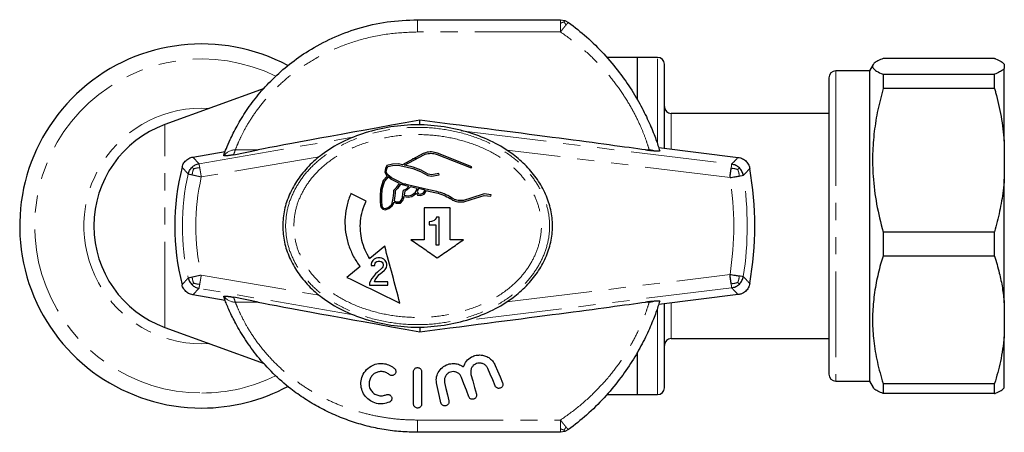
# Model space of a CAD drawing. Units: millimetres. Extents: x 167 to 240, y 95 to 262.
# Drawn here: x 167 to 240, y 95 to 126 of the extents above; entities that cross this region are included whole.
import ezdxf

# ---------------------------------------------------------------- set-up
doc = ezdxf.new("R2010")
doc.units = ezdxf.units.MM
doc.linetypes.add('PHANTOM', pattern=[12.7, 6.35, -1.27, 1.27, -1.27, 1.27, -1.27])

msp = doc.modelspace()

# ---------------------------------------------------------------- linework, layer by layer
at = {"color": 7, "linetype": 'Continuous', "lineweight": 25}
for p, q in [((196.349, 125.99), (206.949, 125.99)), ((206.949, 125.99), (207.262, 125.94)), ((207.262, 125.94), (207.544, 125.793)), ((212.649, 123.19), (210.374, 123.19)), ((214.149, 123.19), (212.649, 123.19)), ((212.649, 120.054), (212.649, 123.19)), ((214.649, 116.454), (214.649, 122.69)), ((230.12, 122.659), (229.849, 122.19)), ((239.128, 123.116), (230.86, 123.116)), ((239.849, 122.685), (239.849, 122.374)), ((229.849, 122.19), (227.349, 122.19)), ((229.849, 122.19), (229.849, 120.021)), ((230.86, 121.944), (230.86, 120.887)), ((230.86, 121.944), (239.128, 121.944)), ((239.128, 120.887), (239.128, 121.944)), ((239.849, 116.983), (239.849, 122.374)), ((226.849, 121.69), (226.849, 119.615)), ((184.966, 120.884), (177.613, 118.208)), ((239.128, 120.887), (230.86, 120.887)), ((229.849, 120.021), (229.849, 99.19)), ((226.849, 119.04), (215.149, 119.04)), ((226.849, 119.615), (226.849, 99.69)), ((196.52, 118.177), (196.511, 118.537)), ((239.849, 116.983), (239.849, 114.164)), ((179.687, 115.798), (182.08, 116.21)), ((182.717, 115.974), (184.521, 116.331)), ((200.366, 115.09), (197.834, 116.08)), ((213.241, 116.331), (213.536, 116.29)), ((214.227, 116.506), (220.12, 115.779)), ((181.995, 115.904), (181.974, 115.928)), ((196.769, 116.065), (195.236, 115.238)), ((195.39, 115.207), (196.813, 115.975)), ((196.246, 115.689), (195.971, 115.676)), ((197.79, 115.99), (200.33, 114.997)), ((193.982, 114.963), (193.921, 114.679)), ((193.921, 114.679), (194.07, 114.401)), ((194.07, 115.177), (193.982, 114.963)), ((194.026, 114.694), (194.078, 114.933)), ((194.14, 114.482), (194.026, 114.694)), ((194.485, 115.272), (194.07, 115.177)), ((194.078, 114.933), (194.143, 115.091)), ((194.143, 115.091), (194.499, 115.173)), ((194.924, 115.299), (194.485, 115.272)), ((194.499, 115.173), (194.914, 115.198)), ((194.914, 115.198), (195.478, 115.089)), ((195.236, 115.238), (194.924, 115.299)), ((195.5, 115.186), (195.39, 115.207)), ((195.478, 115.089), (195.998, 114.955)), ((196.029, 115.051), (195.5, 115.186)), ((195.998, 114.955), (196.563, 114.731)), ((196.606, 114.821), (196.029, 115.051)), ((196.563, 114.731), (197.097, 114.429)), ((197.132, 114.524), (196.606, 114.821)), ((200.33, 114.997), (200.366, 115.09)), ((193.805, 114.065), (193.693, 113.739)), ((193.893, 114.013), (193.789, 113.711)), ((194.093, 114.385), (193.805, 114.065)), ((194.174, 114.325), (193.893, 114.013)), ((194.07, 114.401), (194.093, 114.385)), ((194.413, 114.259), (194.14, 114.482)), ((194.359, 114.174), (194.174, 114.325)), ((194.998, 113.851), (194.359, 114.174)), ((194.805, 114.061), (194.413, 114.259)), ((195.273, 113.821), (194.805, 114.061)), ((197.097, 114.429), (197.378, 114.379)), ((197.377, 114.481), (197.132, 114.524)), ((197.935, 114.592), (197.377, 114.481)), ((197.378, 114.379), (197.954, 114.494)), ((197.954, 114.494), (197.935, 114.592)), ((239.849, 104.988), (239.849, 114.164)), ((193.609, 113.395), (193.572, 112.958)), ((193.693, 113.739), (193.609, 113.395)), ((193.708, 113.379), (193.672, 112.952)), ((193.789, 113.711), (193.708, 113.379)), ((194.584, 113.144), (194.589, 113.34)), ((194.589, 113.34), (194.778, 113.534)), ((194.688, 113.299), (194.683, 113.137)), ((194.855, 113.471), (194.688, 113.299)), ((194.778, 113.534), (194.998, 113.851)), ((195.087, 113.804), (194.855, 113.471)), ((195.222, 113.735), (195.087, 113.804)), ((195.705, 113.622), (195.222, 113.735)), ((195.264, 113.097), (195.312, 113.354)), ((196.332, 113.578), (195.273, 113.821)), ((195.451, 113.813), (195.281, 113.759)), ((195.312, 113.354), (195.53, 113.449)), ((195.401, 113.283), (195.344, 112.982)), ((195.587, 113.365), (195.401, 113.283)), ((195.53, 113.449), (195.705, 113.622)), ((195.818, 113.593), (195.587, 113.365)), ((196.31, 113.48), (195.818, 113.593)), ((196.05, 113.083), (196.198, 113.189)), ((196.198, 113.189), (196.31, 113.48)), ((196.408, 113.459), (196.329, 113.251)), ((196.329, 113.251), (196.418, 113.077)), ((197.186, 113.38), (196.332, 113.578)), ((196.902, 113.343), (196.408, 113.459)), ((196.78, 113.14), (196.902, 113.343)), ((196.848, 113.059), (197.004, 113.319)), ((197.004, 113.319), (197.163, 113.282)), ((197.163, 113.282), (197.743, 113.15)), ((197.766, 113.248), (197.186, 113.38)), ((192.545, 112.54), (191.405, 113.103)), ((193.572, 112.958), (193.563, 112.502)), ((193.563, 112.502), (193.602, 112.203)), ((193.672, 112.952), (193.664, 112.507)), ((193.664, 112.507), (193.7, 112.222)), ((194.466, 112.376), (194.539, 112.76)), ((194.539, 112.76), (194.584, 113.144)), ((194.561, 112.341), (194.582, 112.451)), ((194.582, 112.451), (194.751, 112.387)), ((194.638, 112.745), (194.601, 112.551)), ((194.601, 112.551), (194.771, 112.487)), ((194.683, 113.137), (194.638, 112.745)), ((194.771, 112.487), (195.029, 112.48)), ((195.029, 112.48), (195.159, 112.633)), ((195.074, 112.379), (195.245, 112.58)), ((195.159, 112.633), (195.229, 112.802)), ((195.229, 112.802), (195.264, 113.097)), ((195.245, 112.58), (195.327, 112.776)), ((195.327, 112.776), (195.339, 112.882)), ((195.339, 112.882), (195.643, 112.832)), ((195.344, 112.982), (195.641, 112.933)), ((195.641, 112.933), (195.878, 112.983)), ((195.643, 112.832), (195.914, 112.888)), ((195.878, 112.983), (196.05, 113.083)), ((195.914, 112.888), (196.104, 112.999)), ((196.104, 112.999), (196.281, 113.125)), ((196.281, 113.125), (196.353, 112.984)), ((196.353, 112.984), (196.585, 112.957)), ((196.418, 113.077), (196.572, 113.059)), ((196.572, 113.059), (196.78, 113.14)), ((196.585, 112.957), (196.848, 113.059)), ((198.866, 112.747), (198.784, 112.843)), ((199.748, 112.578), (199.539, 112.572)), ((199.545, 112.472), (199.766, 112.478)), ((200.286, 112.759), (199.748, 112.578)), ((199.766, 112.478), (200.317, 112.664)), ((201.285, 113.064), (200.286, 112.759)), ((200.317, 112.664), (201.294, 112.962)), ((201.8, 113.004), (201.285, 113.064)), ((201.294, 112.962), (201.788, 112.904)), ((201.788, 112.904), (201.8, 113.004)), ((193.602, 112.203), (193.643, 112.051)), ((193.643, 112.051), (193.762, 111.934)), ((193.7, 112.222), (193.733, 112.103)), ((193.733, 112.103), (193.814, 112.023)), ((193.762, 111.934), (193.948, 111.883)), ((193.814, 112.023), (193.942, 111.988)), ((193.942, 111.988), (194.161, 112.073)), ((193.948, 111.883), (194.21, 111.985)), ((194.161, 112.073), (194.391, 112.243)), ((194.21, 111.985), (194.468, 112.175)), ((194.391, 112.243), (194.466, 112.376)), ((194.468, 112.175), (194.561, 112.341)), ((194.751, 112.387), (195.074, 112.379)), ((198.774, 112.026), (196.835, 112.026)), ((198.749, 112.032), (198.775, 111.986)), ((197.261, 110.992), (197.21, 110.992)), ((197.21, 110.992), (197.21, 110.787)), ((197.389, 111.017), (197.261, 110.992)), ((197.466, 111.043), (197.389, 111.017)), ((197.569, 111.094), (197.466, 111.043)), ((197.645, 111.171), (197.569, 111.094)), ((197.722, 111.274), (197.645, 111.171)), ((197.748, 111.35), (197.722, 111.274)), ((197.953, 111.35), (197.748, 111.35)), ((197.21, 110.787), (197.697, 110.787)), ((230.86, 110.26), (230.86, 108.462)), ((230.86, 110.26), (239.128, 110.26)), ((239.128, 108.462), (239.128, 110.26)), ((199.76, 109.676), (198.774, 109.676)), ((193.913, 109.195), (192.801, 108.276)), ((197.697, 109.302), (197.953, 109.302)), ((192.717, 108.347), (192.775, 108.259)), ((193.027, 108.134), (192.924, 107.98)), ((193.129, 108.236), (193.027, 108.134)), ((193.283, 108.313), (193.129, 108.236)), ((193.257, 108.006), (193.334, 108.057)), ((193.411, 108.339), (193.283, 108.313)), ((193.334, 108.057), (193.436, 108.083)), ((193.564, 108.339), (193.411, 108.339)), ((193.436, 108.083), (193.539, 108.083)), ((193.539, 108.083), (193.641, 108.057)), ((193.693, 108.313), (193.564, 108.339)), ((193.641, 108.057), (193.718, 108.006)), ((193.846, 108.236), (193.693, 108.313)), ((193.949, 108.134), (193.846, 108.236)), ((194.051, 107.98), (193.949, 108.134)), ((239.128, 108.462), (230.86, 108.462)), ((192.085, 107.684), (191.112, 106.88)), ((192.924, 107.98), (192.899, 107.852)), ((192.899, 107.852), (192.899, 107.75)), ((192.899, 107.75), (193.18, 107.75)), ((193.18, 107.852), (193.206, 107.929)), ((193.18, 107.75), (193.18, 107.852)), ((193.206, 107.929), (193.257, 108.006)), ((193.718, 107.596), (193.385, 107.263)), ((193.693, 107.238), (193.897, 107.417)), ((193.718, 108.006), (193.769, 107.929)), ((193.769, 107.673), (193.718, 107.596)), ((193.769, 107.929), (193.795, 107.852)), ((193.795, 107.75), (193.769, 107.673)), ((193.795, 107.852), (193.795, 107.75)), ((193.897, 107.417), (193.949, 107.468)), ((193.949, 107.468), (194.051, 107.622)), ((194.077, 107.852), (194.051, 107.98)), ((194.051, 107.622), (194.077, 107.75)), ((194.077, 107.75), (194.077, 107.852)), ((192.848, 106.623), (192.796, 106.444)), ((192.95, 106.803), (192.848, 106.623)), ((193.078, 106.956), (192.95, 106.803)), ((193.232, 107.135), (193.078, 106.956)), ((193.155, 106.547), (193.206, 106.7)), ((193.206, 106.7), (193.334, 106.879)), ((193.385, 107.263), (193.232, 107.135)), ((193.334, 106.879), (193.513, 107.084)), ((193.513, 107.084), (193.693, 107.238)), ((192.796, 106.444), (192.796, 106.291)), ((192.796, 106.291), (194.153, 106.291)), ((194.153, 106.547), (193.155, 106.547)), ((194.153, 106.291), (194.153, 106.547)), ((182.08, 105.17), (179.687, 105.582)), ((181.974, 105.452), (181.995, 105.476)), ((184.521, 105.049), (182.717, 105.406)), ((220.12, 105.601), (214.227, 104.874)), ((213.536, 105.09), (213.241, 105.049)), ((214.649, 98.69), (214.649, 104.926)), ((239.849, 104.988), (239.849, 102.48)), ((177.613, 103.172), (184.974, 100.493)), ((196.52, 103.203), (196.511, 102.843)), ((215.149, 102.34), (226.849, 102.34)), ((239.849, 98.695), (239.849, 102.48)), ((212.649, 98.19), (212.649, 101.326)), ((196.049, 97.49), (196.049, 99.89)), ((196.649, 99.89), (196.649, 97.49)), ((227.349, 99.19), (229.849, 99.19)), ((229.849, 99.19), (230.12, 98.721)), ((230.86, 99.006), (230.86, 98.264)), ((230.86, 99.006), (239.128, 99.006)), ((239.128, 98.264), (239.128, 99.006)), ((210.376, 98.19), (212.649, 98.19)), ((212.649, 98.19), (214.149, 98.19)), ((239.128, 98.264), (230.86, 98.264)), ((206.949, 95.39), (196.349, 95.39)), ((207.262, 95.44), (206.949, 95.39)), ((207.544, 95.587), (207.262, 95.44))]:
    msp.add_line(p, q, dxfattribs=at)
at = {"color": 8, "linetype": 'PHANTOM', "lineweight": 18}
for p, q in [((196.349, 125.99), (196.349, 125.081)), ((206.949, 125.081), (196.349, 125.081)), ((214.149, 116.742), (214.149, 123.19)), ((227.349, 122.19), (227.349, 120.021)), ((227.349, 120.021), (227.349, 99.19)), ((215.149, 116.392), (215.149, 119.04)), ((177.613, 103.172), (177.613, 118.208)), ((199.585, 117.747), (219.635, 115.275)), ((180.146, 115.309), (191.73, 117.3)), ((182.835, 116.331), (184.521, 116.331)), ((219.513, 114.283), (202.966, 116.323)), ((213.241, 116.331), (213.524, 116.331)), ((179.687, 115.798), (180.146, 115.309)), ((189.048, 115.825), (180.315, 114.324)), ((180.315, 107.056), (189.048, 105.555)), ((202.966, 105.057), (219.513, 107.097)), ((180.146, 106.071), (179.687, 105.582)), ((191.73, 104.08), (180.146, 106.071)), ((219.635, 106.105), (199.585, 103.633)), ((182.835, 105.049), (184.521, 105.049)), ((213.241, 105.049), (213.524, 105.049)), ((214.149, 98.19), (214.149, 104.639)), ((215.149, 102.34), (215.149, 104.988)), ((180.349, 101.949), (180.923, 101.968)), ((196.349, 96.299), (196.349, 95.39)), ((196.349, 96.299), (206.949, 96.299))]:
    msp.add_line(p, q, dxfattribs=at)
at = {"color": 7, "linetype": 'Continuous', "lineweight": 25, "flags": 128}
for points in [[(202.103, 98.831), (201.916, 99.271), (201.733, 99.702), (201.555, 100.121)], [(202.107, 100.356), (202.285, 99.937), (202.468, 99.506), (202.655, 99.065)], [(200.147, 98.032), (199.967, 98.517), (199.79, 98.994), (199.616, 99.46)], [(200.307, 99.684), (200.441, 99.206), (200.578, 98.717), (200.717, 98.217)], [(198.081, 97.579), (197.974, 98.041), (197.869, 98.497), (197.765, 98.945)], [(198.35, 99.08), (198.453, 98.632), (198.558, 98.177), (198.665, 97.714)]]:
    msp.add_lwpolyline(points, dxfattribs=at)
at = {"color": 7, "linetype": 'Continuous', "lineweight": 25}
for centre, radius, start, end in [((180.349, 110.69), 13.5, 61.82278, 270), ((214.149, 122.69), 0.5, 0, 90), ((227.349, 121.69), 0.5, 90, 180), ((215.149, 119.54), 0.5, 180, 270), ((180.349, 110.69), 8, 110, 250), ((196.349, 110.69), 18, 165.96379, 194.03621), ((196.349, 110.69), 25, 350.17025, 9.82975), ((215.149, 101.84), 0.5, 90, 180), ((227.349, 99.69), 0.5, 180, 270), ((180.349, 110.69), 13.5, 270, 298.25783), ((214.149, 98.69), 0.5, 270, 0)]:
    msp.add_arc(centre, radius, start, end, dxfattribs=at)
at = {"color": 8, "linetype": 'PHANTOM', "lineweight": 18}
for centre, radius, start, end in [((180.349, 110.69), 12.388, 63.72588, 270), ((180.349, 110.69), 8.741, 86.2353, 270), ((182.804, 115.354), 0.978, 88.15632, 145.78179), ((196.349, 111.656), 14.3, 160.91597, 162.42474), ((213.544, 115.318), 1.014, 66.23294, 91.12161), ((196.349, 111.656), 17.8, 15.08906, 15.2283), ((196.349, 110.69), 17.44, 167.23006, 192.76994), ((196.349, 110.69), 16.441, 167.23006, 192.76994), ((196.349, 110.69), 23.441, 351.18301, 8.81699), ((196.349, 110.69), 24.44, 351.18301, 8.81699), ((182.804, 106.026), 0.978, 214.21821, 271.84368), ((196.349, 109.724), 14.3, 197.57526, 199.08403), ((213.544, 106.062), 1.014, 268.87839, 293.76706), ((196.349, 109.724), 17.8, 344.7717, 344.91094), ((180.349, 110.69), 12.388, 270, 296.24295)]:
    msp.add_arc(centre, radius, start, end, dxfattribs=at)
at = {"color": 7, "linetype": 'Continuous', "lineweight": 25}
for centre, major_axis, ratio, start_param, end_param in [((241.236, 125.99), (58.203, 9.994), 0.00591, 2.446168, 2.913974), ((134.149, 125.99), (81.172, -9.994), 0.004267, 0.227377, 0.695183), ((241.236, 95.39), (58.203, -9.994), 0.00591, 3.369211, 3.837017), ((134.149, 95.39), (81.172, 9.994), 0.004267, 5.588003, 6.055808)]:
    msp.add_ellipse(centre, major_axis=major_axis, ratio=ratio, start_param=start_param, end_param=end_param, dxfattribs=at)
for points, knots in [([(181.974, 115.928), (182.034, 116.09), (182.156, 116.417), (182.467, 117.144), (182.938, 118.089), (183.63, 119.234), (184.517, 120.43), (185.582, 121.601), (186.836, 122.713), (188.312, 123.753), (190.011, 124.665), (191.965, 125.396), (194.095, 125.893), (195.592, 125.958), (196.349, 125.99)], [0, 0, 0, 0, 0.0603835, 0.1218627, 0.2011037, 0.2828713, 0.3606044, 0.4404233, 0.5208952, 0.6030641, 0.6960404, 0.7909315, 0.8943122, 1, 1, 1, 1]), ([(207.544, 125.793), (207.996, 125.44), (208.924, 124.713), (210.186, 123.457), (211.311, 122.118), (212.26, 120.747), (213.021, 119.42), (213.614, 118.169), (214.042, 117.077), (214.218, 116.532), (214.302, 116.269)], [0, 0, 0, 0, 0.121561, 0.249782, 0.38045, 0.503395, 0.62945, 0.753462, 0.88127, 1, 1, 1, 1]), ([(230.86, 123.116), (230.723, 123.058), (230.45, 122.941), (230.186, 122.763), (230.06, 122.581), (230.1, 122.382), (230.342, 122.169), (230.687, 122.019), (230.86, 121.944)], [0, 0, 0, 0, 0.151048, 0.302055, 0.45669, 0.611316, 0.804761, 1, 1, 1, 1]), ([(239.128, 123.116), (239.155, 123.105), (239.343, 123.029), (239.645, 122.886), (239.781, 122.752), (239.849, 122.685)], [0, 0, 0, 0, 0.076921, 0.537, 1, 1, 1, 1]), ([(239.849, 122.374), (239.822, 122.343), (239.745, 122.255), (239.52, 122.111), (239.259, 121.999), (239.128, 121.944)], [0, 0, 0, 0, 0.215588, 0.606898, 1, 1, 1, 1]), ([(230.86, 120.887), (230.723, 120.36), (230.45, 119.307), (230.186, 117.687), (230.06, 116.04), (230.1, 114.237), (230.342, 112.299), (230.687, 110.942), (230.86, 110.26)], [0, 0, 0, 0, 0.1510478, 0.3020547, 0.4566902, 0.6113158, 0.8047611, 1, 1, 1, 1]), ([(239.128, 120.887), (239.155, 120.789), (239.343, 120.1), (239.645, 118.806), (239.781, 117.592), (239.849, 116.983)], [0, 0, 0, 0, 0.076921, 0.537, 1, 1, 1, 1]), ([(186.349, 110.69), (186.376, 111.09), (186.429, 111.897), (186.833, 113.064), (187.442, 114.161), (188.261, 115.16), (189.356, 116.117), (190.766, 116.973), (192.49, 117.653), (194.376, 118.087), (196.349, 118.242), (198.323, 118.087), (200.209, 117.653), (201.933, 116.973), (203.342, 116.117), (204.438, 115.16), (205.256, 114.161), (205.869, 113.064), (206.257, 111.897), (206.395, 110.69), (206.257, 109.483), (205.869, 108.316), (205.256, 107.219), (204.438, 106.22), (203.342, 105.263), (201.933, 104.407), (200.209, 103.727), (198.323, 103.293), (196.349, 103.138), (194.376, 103.293), (192.49, 103.727), (190.766, 104.407), (189.356, 105.263), (188.261, 106.22), (187.442, 107.219), (186.833, 108.316), (186.429, 109.483), (186.376, 110.29), (186.349, 110.69)], [0, 0, 0, 0, 0.021721, 0.043809, 0.066431, 0.08964, 0.113648, 0.145196, 0.178784, 0.214005, 0.25, 0.285995, 0.321216, 0.354804, 0.386352, 0.41036, 0.433569, 0.456191, 0.478279, 0.5, 0.521721, 0.543809, 0.566431, 0.58964, 0.613648, 0.645196, 0.678784, 0.714005, 0.75, 0.785995, 0.821216, 0.854804, 0.886352, 0.91036, 0.933569, 0.956191, 0.978279, 1, 1, 1, 1]), ([(197.834, 116.08), (197.687, 116.123), (197.395, 116.209), (197.022, 116.163), (196.825, 116.087), (196.769, 116.065)], [0, 0, 0, 0, 0.416815, 0.833636, 1, 1, 1, 1]), ([(196.813, 115.975), (196.95, 116.018), (197.224, 116.105), (197.567, 116.068), (197.746, 116.005), (197.79, 115.99)], [0, 0, 0, 0, 0.429243, 0.858589, 1, 1, 1, 1]), ([(213.953, 116.246), (213.931, 116.247), (213.888, 116.25), (213.809, 116.257), (213.722, 116.266), (213.643, 116.275), (213.58, 116.283), (213.547, 116.288), (213.536, 116.29)], [0, 0, 0, 0, 0.241387, 0.484304, 0.635986, 0.788688, 0.92658, 1, 1, 1, 1]), ([(214.302, 116.269), (214.29, 116.256), (214.271, 116.235), (214.033, 116.243), (213.953, 116.246)], [0, 0, 0, 0, 0.662122, 1, 1, 1, 1]), ([(178.887, 115.056), (178.925, 115.162), (179.001, 115.375), (179.24, 115.622), (179.484, 115.754), (179.64, 115.788), (179.687, 115.798)], [0, 0, 0, 0, 0.29182, 0.583645, 0.875387, 1, 1, 1, 1]), ([(182.717, 115.974), (182.679, 115.967), (182.621, 115.955), (182.528, 115.939), (182.45, 115.926), (182.362, 115.913), (182.221, 115.896), (182.065, 115.888), (182.023, 115.897), (181.995, 115.904)], [0, 0, 0, 0, 0.067556, 0.104853, 0.142253, 0.189433, 0.270404, 0.514038, 1, 1, 1, 1]), ([(220.12, 115.779), (220.23, 115.755), (220.451, 115.705), (220.725, 115.497), (220.911, 115.238), (220.961, 115.044), (220.982, 114.958)], [0, 0, 0, 0, 0.264195, 0.528395, 0.792497, 1, 1, 1, 1]), ([(179.341, 114.545), (179.37, 114.639), (179.428, 114.829), (179.561, 114.975), (179.628, 115.049)], [0, 0, 0, 0, 0.5, 1, 1, 1, 1]), ([(179.628, 115.049), (179.704, 115.111), (179.858, 115.236), (180.05, 115.285), (180.146, 115.309)], [0, 0, 0, 0, 0.500002, 1, 1, 1, 1]), ([(219.513, 114.283), (219.521, 114.346), (219.536, 114.474), (219.559, 114.657), (219.58, 114.828), (219.592, 114.924), (219.598, 114.972)], [0, 0, 0, 0, 0.25, 0.500002, 0.750002, 1, 1, 1, 1]), ([(220.208, 115), (220.124, 115.069), (219.955, 115.208), (219.742, 115.252), (219.635, 115.275)], [0, 0, 0, 0, 0.5, 1, 1, 1, 1]), ([(220.501, 114.436), (220.475, 114.542), (220.423, 114.754), (220.28, 114.918), (220.208, 115)], [0, 0, 0, 0, 0.500001, 1, 1, 1, 1]), ([(219.513, 114.283), (219.576, 114.293), (219.703, 114.312), (219.885, 114.341), (220.056, 114.367), (220.152, 114.382), (220.199, 114.389)], [0, 0, 0, 0, 0.25, 0.500002, 0.75, 1, 1, 1, 1]), ([(239.849, 114.164), (239.822, 113.88), (239.745, 113.081), (239.52, 111.774), (239.259, 110.765), (239.128, 110.26)], [0, 0, 0, 0, 0.215588, 0.606898, 1, 1, 1, 1]), ([(197.743, 113.15), (197.922, 113.102), (198.283, 113.003), (198.608, 112.817), (198.773, 112.723)], [0, 0, 0, 0, 0.492786, 1, 1, 1, 1]), ([(198.83, 112.804), (198.665, 112.9), (198.329, 113.093), (197.955, 113.196), (197.766, 113.248)], [0, 0, 0, 0, 0.492723, 1, 1, 1, 1]), ([(191.405, 113.103), (191.299, 112.821), (191.088, 112.256), (190.953, 111.357), (190.964, 110.45), (191.126, 109.557), (191.437, 108.707), (191.783, 108.09), (192.024, 107.766), (192.085, 107.684)], [0, 0, 0, 0, 0.157763, 0.315523, 0.473302, 0.631084, 0.788598, 0.946114, 1, 1, 1, 1]), ([(192.801, 108.276), (192.681, 108.484), (192.435, 108.905), (192.209, 109.6), (192.093, 110.328), (192.105, 111.07), (192.24, 111.825), (192.442, 112.3), (192.545, 112.54)], [0, 0, 0, 0, 0.1612307, 0.3271292, 0.4883625, 0.6542877, 0.8243787, 1, 1, 1, 1]), ([(198.773, 112.723), (198.886, 112.649), (199.122, 112.497), (199.401, 112.48), (199.545, 112.472)], [0, 0, 0, 0, 0.484086, 1, 1, 1, 1]), ([(199.539, 112.572), (199.415, 112.579), (199.159, 112.593), (198.942, 112.732), (198.83, 112.804)], [0, 0, 0, 0, 0.4837681, 1, 1, 1, 1]), ([(196.835, 112.026), (196.835, 111.831), (196.835, 111.538), (196.835, 111.146), (196.835, 110.902), (196.835, 110.706), (196.835, 110.511), (196.835, 110.167), (196.835, 109.873), (196.835, 109.676)], [0, 0, 0, 0, 0.249678, 0.374511, 0.499344, 0.56176, 0.624175, 0.749008, 1, 1, 1, 1]), ([(198.774, 109.676), (198.774, 110.068), (198.774, 110.851), (198.774, 111.634), (198.774, 112.026)], [0, 0, 0, 0, 0.499506, 1, 1, 1, 1]), ([(197.953, 109.302), (197.953, 109.643), (197.953, 110.155), (197.953, 110.838), (197.953, 111.179), (197.953, 111.35)], [0, 0, 0, 0, 0.499605, 0.749755, 1, 1, 1, 1]), ([(197.697, 110.787), (197.697, 110.663), (197.697, 110.354), (197.697, 109.859), (197.697, 109.488), (197.697, 109.302)], [0, 0, 0, 0, 0.249876, 0.624852, 1, 1, 1, 1]), ([(196.835, 109.676), (196.67, 109.676), (196.342, 109.676), (196.013, 109.676), (195.849, 109.676)], [0, 0, 0, 0, 0.499976, 1, 1, 1, 1]), ([(195.849, 109.676), (196.175, 109.452), (196.827, 109.002), (197.479, 108.554), (197.804, 108.33)], [0, 0, 0, 0, 0.499766, 1, 1, 1, 1]), ([(197.804, 108.33), (198.13, 108.554), (198.782, 109.003), (199.434, 109.452), (199.76, 109.676)], [0, 0, 0, 0, 0.499747, 1, 1, 1, 1]), ([(195.041, 104.971), (194.855, 105.667), (194.482, 107.064), (194.103, 108.483), (193.913, 109.195)], [0, 0, 0, 0, 0.4983, 1, 1, 1, 1]), ([(230.86, 108.462), (230.798, 108.259), (230.599, 107.6), (230.331, 106.471), (230.12, 105.058), (230.056, 103.623), (230.148, 102.124), (230.405, 100.579), (230.708, 99.531), (230.86, 99.006)], [0, 0, 0, 0, 0.065331, 0.212869, 0.360369, 0.511537, 0.662708, 0.830799, 1, 1, 1, 1]), ([(239.128, 108.462), (239.25, 108.043), (239.479, 107.263), (239.72, 106.103), (239.806, 105.36), (239.849, 104.988)], [0, 0, 0, 0, 0.365619, 0.68227, 1, 1, 1, 1]), ([(179.341, 106.835), (179.37, 106.741), (179.428, 106.551), (179.561, 106.405), (179.628, 106.331)], [0, 0, 0, 0, 0.5, 1, 1, 1, 1]), ([(191.112, 106.88), (191.767, 106.562), (193.078, 105.925), (194.386, 105.289), (195.041, 104.971)], [0, 0, 0, 0, 0.499308, 1, 1, 1, 1]), ([(219.513, 107.097), (219.576, 107.087), (219.703, 107.068), (219.885, 107.039), (220.056, 107.013), (220.152, 106.998), (220.199, 106.991)], [0, 0, 0, 0, 0.25, 0.500002, 0.75, 1, 1, 1, 1]), ([(219.598, 106.408), (219.592, 106.456), (219.58, 106.552), (219.559, 106.723), (219.536, 106.906), (219.521, 107.034), (219.513, 107.097)], [0, 0, 0, 0, 0.2499985, 0.4999984, 0.7499995, 1, 1, 1, 1]), ([(220.208, 106.38), (220.28, 106.462), (220.423, 106.626), (220.475, 106.838), (220.501, 106.944)], [0, 0, 0, 0, 0.499999, 1, 1, 1, 1]), ([(179.687, 105.582), (179.578, 105.612), (179.36, 105.672), (179.096, 105.892), (178.946, 106.125), (178.9, 106.278), (178.887, 106.324)], [0, 0, 0, 0, 0.29182, 0.583643, 0.875386, 1, 1, 1, 1]), ([(179.628, 106.331), (179.704, 106.269), (179.858, 106.144), (180.05, 106.095), (180.146, 106.071)], [0, 0, 0, 0, 0.500002, 1, 1, 1, 1]), ([(219.635, 106.105), (219.742, 106.128), (219.955, 106.172), (220.124, 106.311), (220.208, 106.38)], [0, 0, 0, 0, 0.5, 1, 1, 1, 1]), ([(220.982, 106.422), (220.952, 106.313), (220.892, 106.095), (220.671, 105.831), (220.404, 105.658), (220.207, 105.618), (220.12, 105.601)], [0, 0, 0, 0, 0.264195, 0.528395, 0.792497, 1, 1, 1, 1]), ([(196.349, 95.39), (195.933, 95.4), (195.099, 95.42), (193.845, 95.58), (192.597, 95.839), (191.375, 96.203), (190.201, 96.662), (189.068, 97.214), (187.978, 97.863), (186.805, 98.699), (185.602, 99.754), (184.469, 101.003), (183.541, 102.277), (182.862, 103.432), (182.382, 104.42), (182.117, 105.066), (182.008, 105.359), (181.974, 105.452)], [0, 0, 0, 0, 0.058213, 0.1164258, 0.1763, 0.2361724, 0.294372, 0.3525668, 0.4127414, 0.472905, 0.5571075, 0.6434898, 0.7263957, 0.8120468, 0.8869829, 0.964059, 1, 1, 1, 1]), ([(181.995, 105.476), (182.009, 105.48), (182.034, 105.487), (182.118, 105.489), (182.22, 105.484), (182.347, 105.468), (182.426, 105.457), (182.504, 105.445), (182.585, 105.431), (182.657, 105.418), (182.699, 105.41), (182.717, 105.406)], [0, 0, 0, 0, 0.266284, 0.494705, 0.724266, 0.792704, 0.845261, 0.883098, 0.921071, 0.967216, 1, 1, 1, 1]), ([(213.536, 105.09), (213.562, 105.094), (213.611, 105.101), (213.691, 105.111), (213.772, 105.12), (213.869, 105.129), (213.92, 105.132), (213.953, 105.134)], [0, 0, 0, 0, 0.164692, 0.304816, 0.444958, 0.64419, 1, 1, 1, 1]), ([(213.953, 105.134), (214.04, 105.137), (214.273, 105.144), (214.291, 105.124), (214.302, 105.111)], [0, 0, 0, 0, 0.376755, 1, 1, 1, 1]), ([(214.302, 105.111), (214.218, 104.848), (214.045, 104.311), (213.619, 103.224), (213.034, 101.984), (212.267, 100.645), (211.326, 99.283), (210.194, 97.932), (208.933, 96.674), (207.996, 95.94), (207.544, 95.587)], [0, 0, 0, 0, 0.118729, 0.242721, 0.370549, 0.493426, 0.61955, 0.74768, 0.878439, 1, 1, 1, 1]), ([(239.849, 102.48), (239.771, 101.865), (239.623, 100.695), (239.287, 99.55), (239.128, 99.006)], [0, 0, 0, 0, 0.524576, 1, 1, 1, 1]), ([(199.743, 100.246), (199.807, 100.391), (199.935, 100.682), (200.291, 100.971), (200.687, 101.117), (201.058, 101.137), (201.406, 101.055), (201.715, 100.883), (201.96, 100.645), (202.061, 100.447), (202.107, 100.356)], [0, 0, 0, 0, 0.164542, 0.329791, 0.442766, 0.556187, 0.659898, 0.768187, 0.894022, 1, 1, 1, 1]), ([(194.264, 97.629), (194.108, 97.576), (193.795, 97.47), (193.291, 97.514), (192.833, 97.707), (192.462, 98.039), (192.217, 98.47), (192.122, 98.963), (192.196, 99.476), (192.45, 99.953), (192.848, 100.3), (193.318, 100.485), (193.78, 100.515), (194.215, 100.409), (194.486, 100.254), (194.614, 100.146), (194.636, 100.128)], [0, 0, 0, 0, 0.074178, 0.148361, 0.222459, 0.296879, 0.372506, 0.451055, 0.534645, 0.623949, 0.714892, 0.784674, 0.854687, 0.919309, 0.986094, 1, 1, 1, 1]), ([(194.636, 100.128), (194.661, 100.101), (194.71, 100.048), (194.742, 99.943), (194.738, 99.832), (194.691, 99.726), (194.609, 99.646), (194.509, 99.604), (194.41, 99.598), (194.316, 99.621), (194.267, 99.657), (194.242, 99.676)], [0, 0, 0, 0, 0.117263, 0.234149, 0.361163, 0.490306, 0.610646, 0.716999, 0.812175, 0.902671, 1, 1, 1, 1]), ([(196.049, 99.89), (196.053, 99.928), (196.062, 100.003), (196.126, 100.101), (196.218, 100.168), (196.321, 100.194), (196.416, 100.187), (196.5, 100.154), (196.572, 100.098), (196.626, 100.019), (196.648, 99.945), (196.649, 99.9), (196.649, 99.89)], [0, 0, 0, 0, 0.127459, 0.255168, 0.374143, 0.476444, 0.566103, 0.65287, 0.745158, 0.848638, 0.965526, 1, 1, 1, 1]), ([(197.765, 98.945), (197.747, 99.099), (197.71, 99.407), (197.865, 99.849), (198.158, 100.214), (198.566, 100.445), (198.996, 100.513), (199.38, 100.449), (199.615, 100.337), (199.726, 100.258), (199.743, 100.246)], [0, 0, 0, 0, 0.154924, 0.309607, 0.469962, 0.622507, 0.752963, 0.866544, 0.979748, 1, 1, 1, 1]), ([(201.555, 100.121), (201.517, 100.191), (201.441, 100.329), (201.24, 100.472), (201.015, 100.533), (200.805, 100.52), (200.623, 100.452), (200.465, 100.334), (200.342, 100.162), (200.267, 99.937), (200.294, 99.772), (200.307, 99.684)], [0, 0, 0, 0, 0.123367, 0.247311, 0.355649, 0.447875, 0.535988, 0.630689, 0.73876, 0.862254, 1, 1, 1, 1]), ([(194.242, 99.676), (194.165, 99.731), (194.012, 99.843), (193.725, 99.909), (193.442, 99.887), (193.187, 99.785), (192.97, 99.609), (192.808, 99.361), (192.732, 99.053), (192.771, 98.724), (192.926, 98.43), (193.169, 98.215), (193.459, 98.102), (193.756, 98.085), (193.933, 98.147), (194.018, 98.176)], [0, 0, 0, 0, 0.074036, 0.148309, 0.217628, 0.285063, 0.356701, 0.436108, 0.523015, 0.612869, 0.699873, 0.781354, 0.85813, 0.93218, 1, 1, 1, 1]), ([(199.616, 99.46), (199.582, 99.53), (199.513, 99.671), (199.322, 99.821), (199.102, 99.896), (198.885, 99.893), (198.692, 99.829), (198.526, 99.711), (198.398, 99.541), (198.321, 99.321), (198.34, 99.162), (198.35, 99.08)], [0, 0, 0, 0, 0.121167, 0.242698, 0.353979, 0.452603, 0.546496, 0.644504, 0.752502, 0.872053, 1, 1, 1, 1]), ([(202.655, 99.065), (202.666, 99.03), (202.687, 98.96), (202.67, 98.85), (202.617, 98.754), (202.534, 98.683), (202.435, 98.647), (202.335, 98.646), (202.243, 98.675), (202.164, 98.731), (202.122, 98.789), (202.106, 98.824), (202.103, 98.831)], [0, 0, 0, 0, 0.119971, 0.239937, 0.359038, 0.472054, 0.577387, 0.67697, 0.77436, 0.873228, 0.976648, 1, 1, 1, 1]), ([(230.86, 98.264), (230.724, 98.322), (230.454, 98.439), (230.207, 98.594), (230.155, 98.692), (230.134, 98.729)], [0, 0, 0, 0, 0.3796557, 0.7592084, 1, 1, 1, 1]), ([(239.128, 98.264), (239.155, 98.275), (239.343, 98.351), (239.645, 98.494), (239.781, 98.628), (239.849, 98.695)], [0, 0, 0, 0, 0.076921, 0.537, 1, 1, 1, 1]), ([(194.018, 98.176), (194.049, 98.187), (194.11, 98.208), (194.21, 98.2), (194.301, 98.163), (194.375, 98.098), (194.427, 98.012), (194.447, 97.91), (194.431, 97.805), (194.381, 97.712), (194.318, 97.656), (194.275, 97.635), (194.264, 97.629)], [0, 0, 0, 0, 0.1014048, 0.2028537, 0.3036705, 0.4065489, 0.5135222, 0.624621, 0.737879, 0.8504241, 0.9601009, 1, 1, 1, 1]), ([(200.717, 98.217), (200.723, 98.182), (200.735, 98.112), (200.706, 98.008), (200.646, 97.92), (200.56, 97.86), (200.461, 97.832), (200.36, 97.838), (200.268, 97.876), (200.191, 97.941), (200.162, 98.001), (200.147, 98.032)], [0, 0, 0, 0, 0.117735, 0.235509, 0.351756, 0.463997, 0.572091, 0.677427, 0.782033, 0.887972, 1, 1, 1, 1]), ([(196.649, 97.49), (196.646, 97.456), (196.639, 97.387), (196.586, 97.296), (196.507, 97.228), (196.411, 97.191), (196.309, 97.187), (196.213, 97.217), (196.131, 97.276), (196.073, 97.359), (196.051, 97.435), (196.05, 97.479), (196.049, 97.49)], [0, 0, 0, 0, 0.1104269, 0.2209124, 0.3298277, 0.436475, 0.5414576, 0.6457612, 0.7504515, 0.8565104, 0.9646408, 1, 1, 1, 1]), ([(198.665, 97.714), (198.67, 97.679), (198.679, 97.61), (198.646, 97.509), (198.584, 97.424), (198.497, 97.366), (198.397, 97.341), (198.296, 97.35), (198.205, 97.391), (198.131, 97.46), (198.094, 97.528), (198.083, 97.569), (198.081, 97.579)], [0, 0, 0, 0, 0.111989, 0.224015, 0.334842, 0.443052, 0.548753, 0.652873, 0.756652, 0.861342, 0.968007, 1, 1, 1, 1])]:
    msp.add_open_spline(points, degree=3, knots=knots, dxfattribs=at)
at = {"color": 8, "linetype": 'PHANTOM', "lineweight": 18}
for points, knots in [([(206.949, 125.99), (206.949, 125.987), (206.949, 125.98), (206.949, 125.927), (206.949, 125.846), (206.949, 125.768), (206.949, 125.729)], [0, 0, 0, 0, 0.250001, 0.5, 0.750001, 1, 1, 1, 1]), ([(206.949, 125.729), (206.997, 125.749), (207.085, 125.786), (207.169, 125.805), (207.208, 125.814)], [0, 0, 0, 0, 0.542423, 1, 1, 1, 1]), ([(206.949, 125.729), (206.949, 125.685), (206.949, 125.597), (206.949, 125.437), (206.949, 125.264), (206.949, 125.142), (206.949, 125.081)], [0, 0, 0, 0, 0.25, 0.5, 0.75, 1, 1, 1, 1]), ([(206.949, 125.081), (206.986, 125.13), (207.061, 125.23), (207.168, 125.369), (207.269, 125.496), (207.327, 125.566), (207.355, 125.6)], [0, 0, 0, 0, 0.2500002, 0.5000009, 0.7500012, 1, 1, 1, 1]), ([(207.262, 125.94), (207.258, 125.934), (207.251, 125.926), (207.22, 125.847), (207.208, 125.814)], [0, 0, 0, 0, 0.575195, 1, 1, 1, 1]), ([(207.355, 125.6), (207.33, 125.643), (207.284, 125.722), (207.232, 125.785), (207.208, 125.814)], [0, 0, 0, 0, 0.540052, 1, 1, 1, 1]), ([(207.355, 125.6), (207.381, 125.631), (207.433, 125.692), (207.49, 125.753), (207.53, 125.791), (207.54, 125.793), (207.544, 125.793)], [0, 0, 0, 0, 0.250001, 0.5, 0.750001, 1, 1, 1, 1]), ([(196.349, 125.081), (195.658, 125.055), (194.261, 125.001), (192.287, 124.586), (190.447, 123.964), (188.868, 123.198), (187.474, 122.309), (186.309, 121.373), (185.301, 120.369), (184.476, 119.36), (183.819, 118.376), (183.345, 117.511), (183.014, 116.79), (182.895, 116.486), (182.835, 116.331)], [0, 0, 0, 0, 0.10277, 0.207433, 0.298627, 0.391421, 0.468827, 0.547748, 0.621366, 0.696998, 0.77195, 0.849395, 0.923609, 1, 1, 1, 1]), ([(213.524, 116.331), (213.475, 116.491), (213.378, 116.81), (213.104, 117.571), (212.699, 118.508), (212.141, 119.584), (211.414, 120.734), (210.518, 121.915), (209.447, 123.071), (208.252, 124.154), (207.376, 124.777), (206.949, 125.081)], [0, 0, 0, 0, 0.109906, 0.219789, 0.330568, 0.44134, 0.550738, 0.6602, 0.775291, 0.890481, 1, 1, 1, 1]), ([(186.557, 110.69), (186.583, 110.299), (186.635, 109.511), (187.03, 108.371), (187.624, 107.3), (188.426, 106.326), (189.498, 105.393), (190.878, 104.559), (192.567, 103.896), (194.415, 103.475), (196.349, 103.324), (198.284, 103.475), (200.132, 103.896), (201.821, 104.559), (203.201, 105.393), (204.273, 106.326), (205.073, 107.3), (205.672, 108.371), (206.051, 109.511), (206.186, 110.69), (206.051, 111.869), (205.672, 113.009), (205.073, 114.08), (204.273, 115.054), (203.201, 115.987), (201.821, 116.821), (200.132, 117.484), (198.284, 117.905), (196.349, 118.056), (194.415, 117.905), (192.567, 117.484), (190.878, 116.821), (189.498, 115.987), (188.426, 115.054), (187.624, 114.08), (187.03, 113.009), (186.635, 111.869), (186.583, 111.081), (186.557, 110.69)], [0, 0, 0, 0, 0.021694, 0.043753, 0.066341, 0.089512, 0.113488, 0.145019, 0.178632, 0.213919, 0.25, 0.286081, 0.321368, 0.354981, 0.386512, 0.410488, 0.433659, 0.456247, 0.478306, 0.5, 0.521694, 0.543753, 0.566341, 0.589512, 0.613488, 0.645019, 0.678632, 0.713919, 0.75, 0.786081, 0.821368, 0.854981, 0.886512, 0.910488, 0.933659, 0.956247, 0.978306, 1, 1, 1, 1]), ([(187.169, 110.69), (187.193, 110.326), (187.242, 109.592), (187.609, 108.531), (188.164, 107.535), (188.912, 106.631), (189.914, 105.767), (191.208, 104.997), (192.793, 104.388), (194.53, 104.001), (196.349, 103.862), (198.169, 104.001), (199.906, 104.388), (201.491, 104.997), (202.784, 105.767), (203.787, 106.631), (204.534, 107.535), (205.092, 108.531), (205.446, 109.592), (205.571, 110.69), (205.446, 111.788), (205.092, 112.849), (204.534, 113.845), (203.787, 114.749), (202.784, 115.613), (201.491, 116.383), (199.906, 116.992), (198.169, 117.379), (196.349, 117.518), (194.53, 117.379), (192.793, 116.992), (191.208, 116.383), (189.914, 115.613), (188.912, 114.749), (188.164, 113.845), (187.609, 112.849), (187.242, 111.788), (187.193, 111.054), (187.169, 110.69)], [0, 0, 0, 0, 0.021626, 0.043603, 0.066092, 0.089149, 0.113023, 0.144496, 0.178181, 0.213659, 0.25, 0.286341, 0.321819, 0.355504, 0.386977, 0.410851, 0.433908, 0.456397, 0.478374, 0.5, 0.521626, 0.543603, 0.566092, 0.589149, 0.613023, 0.644496, 0.678181, 0.713659, 0.75, 0.786341, 0.821819, 0.855504, 0.886977, 0.910851, 0.933908, 0.956397, 0.978374, 1, 1, 1, 1]), ([(219.635, 115.275), (219.754, 115.398), (219.916, 115.566), (220.077, 115.734), (220.12, 115.779)], [0, 0, 0, 0, 0.730677, 1, 1, 1, 1]), ([(179.341, 114.545), (179.322, 114.566), (179.227, 114.672), (179.075, 114.842), (178.943, 114.991), (178.887, 115.056)], [0, 0, 0, 0, 0.124615, 0.623074, 1, 1, 1, 1]), ([(179.628, 115.049), (179.635, 115.041), (179.648, 115.027), (179.718, 114.954), (179.747, 114.924)], [0, 0, 0, 0, 0.582024, 1, 1, 1, 1]), ([(179.638, 114.478), (179.649, 114.568), (179.669, 114.728), (179.723, 114.865), (179.747, 114.924)], [0, 0, 0, 0, 0.569613, 1, 1, 1, 1]), ([(180.198, 115.009), (180.106, 115.002), (179.946, 114.991), (179.807, 114.944), (179.747, 114.924)], [0, 0, 0, 0, 0.569612, 1, 1, 1, 1]), ([(180.198, 115.009), (180.19, 115.052), (180.175, 115.138), (180.16, 115.229), (180.149, 115.292), (180.147, 115.303), (180.146, 115.309)], [0, 0, 0, 0, 0.25, 0.500001, 0.750003, 1, 1, 1, 1]), ([(180.315, 114.324), (180.304, 114.387), (180.283, 114.513), (180.252, 114.695), (180.222, 114.865), (180.206, 114.961), (180.198, 115.009)], [0, 0, 0, 0, 0.25, 0.500001, 0.750001, 1, 1, 1, 1]), ([(219.598, 114.972), (219.603, 115.016), (219.614, 115.102), (219.625, 115.194), (219.633, 115.258), (219.635, 115.269), (219.635, 115.275)], [0, 0, 0, 0, 0.25, 0.500001, 0.750003, 1, 1, 1, 1]), ([(219.598, 114.972), (219.698, 114.965), (219.871, 114.953), (220.022, 114.898), (220.086, 114.874)], [0, 0, 0, 0, 0.574498, 1, 1, 1, 1]), ([(220.208, 115), (220.2, 114.992), (220.187, 114.978), (220.116, 114.905), (220.086, 114.874)], [0, 0, 0, 0, 0.582721, 1, 1, 1, 1]), ([(220.199, 114.389), (220.189, 114.489), (220.172, 114.662), (220.112, 114.811), (220.086, 114.874)], [0, 0, 0, 0, 0.574498, 1, 1, 1, 1]), ([(220.982, 114.958), (220.962, 114.936), (220.863, 114.828), (220.703, 114.654), (220.562, 114.502), (220.501, 114.436)], [0, 0, 0, 0, 0.124606, 0.623029, 1, 1, 1, 1]), ([(179.341, 114.545), (179.346, 114.544), (179.358, 114.541), (179.42, 114.527), (179.51, 114.506), (179.595, 114.487), (179.638, 114.478)], [0, 0, 0, 0, 0.249997, 0.499999, 0.75, 1, 1, 1, 1]), ([(179.638, 114.478), (179.685, 114.467), (179.78, 114.445), (179.948, 114.407), (180.128, 114.366), (180.253, 114.338), (180.315, 114.324)], [0, 0, 0, 0, 0.249999, 0.5, 0.749999, 1, 1, 1, 1]), ([(220.199, 114.389), (220.243, 114.396), (220.329, 114.409), (220.421, 114.424), (220.483, 114.433), (220.495, 114.435), (220.501, 114.436)], [0, 0, 0, 0, 0.25, 0.500001, 0.750003, 1, 1, 1, 1]), ([(178.887, 106.324), (178.905, 106.346), (178.999, 106.452), (179.125, 106.594), (179.258, 106.743), (179.316, 106.807), (179.341, 106.835)], [0, 0, 0, 0, 0.124615, 0.623074, 0.837463, 1, 1, 1, 1]), ([(179.341, 106.835), (179.346, 106.836), (179.358, 106.839), (179.42, 106.853), (179.51, 106.874), (179.595, 106.893), (179.638, 106.902)], [0, 0, 0, 0, 0.249997, 0.499999, 0.75, 1, 1, 1, 1]), ([(179.638, 106.902), (179.685, 106.913), (179.78, 106.935), (179.948, 106.973), (180.128, 107.014), (180.253, 107.042), (180.315, 107.056)], [0, 0, 0, 0, 0.249999, 0.5, 0.749999, 1, 1, 1, 1]), ([(179.638, 106.902), (179.649, 106.812), (179.669, 106.652), (179.723, 106.515), (179.747, 106.456)], [0, 0, 0, 0, 0.569613, 1, 1, 1, 1]), ([(180.198, 106.371), (180.206, 106.419), (180.222, 106.515), (180.252, 106.685), (180.283, 106.867), (180.304, 106.993), (180.315, 107.056)], [0, 0, 0, 0, 0.249999, 0.499999, 0.75, 1, 1, 1, 1]), ([(220.199, 106.991), (220.189, 106.891), (220.172, 106.718), (220.112, 106.569), (220.086, 106.506)], [0, 0, 0, 0, 0.574498, 1, 1, 1, 1]), ([(220.199, 106.991), (220.243, 106.984), (220.329, 106.971), (220.421, 106.956), (220.483, 106.947), (220.495, 106.945), (220.501, 106.944)], [0, 0, 0, 0, 0.25, 0.500001, 0.750003, 1, 1, 1, 1]), ([(220.501, 106.944), (220.521, 106.922), (220.622, 106.814), (220.782, 106.64), (220.922, 106.488), (220.982, 106.422)], [0, 0, 0, 0, 0.124606, 0.623029, 1, 1, 1, 1]), ([(179.628, 106.331), (179.635, 106.339), (179.648, 106.353), (179.718, 106.426), (179.747, 106.456)], [0, 0, 0, 0, 0.582024, 1, 1, 1, 1]), ([(180.198, 106.371), (180.106, 106.378), (179.946, 106.389), (179.807, 106.436), (179.747, 106.456)], [0, 0, 0, 0, 0.569612, 1, 1, 1, 1]), ([(180.146, 106.071), (180.147, 106.077), (180.149, 106.088), (180.16, 106.151), (180.175, 106.242), (180.19, 106.328), (180.198, 106.371)], [0, 0, 0, 0, 0.249997, 0.499999, 0.75, 1, 1, 1, 1]), ([(219.598, 106.408), (219.698, 106.415), (219.871, 106.427), (220.022, 106.482), (220.086, 106.506)], [0, 0, 0, 0, 0.574498, 1, 1, 1, 1]), ([(219.635, 106.105), (219.635, 106.111), (219.633, 106.122), (219.625, 106.186), (219.614, 106.278), (219.603, 106.364), (219.598, 106.408)], [0, 0, 0, 0, 0.249997, 0.499999, 0.75, 1, 1, 1, 1]), ([(220.12, 105.601), (220, 105.727), (219.839, 105.895), (219.676, 106.063), (219.635, 106.105)], [0, 0, 0, 0, 0.748131, 1, 1, 1, 1]), ([(220.208, 106.38), (220.2, 106.388), (220.187, 106.402), (220.116, 106.475), (220.086, 106.506)], [0, 0, 0, 0, 0.582721, 1, 1, 1, 1]), ([(182.835, 105.049), (182.888, 104.912), (182.997, 104.633), (183.291, 103.981), (183.731, 103.154), (184.369, 102.164), (185.229, 101.086), (186.3, 100.01), (187.416, 99.12), (188.503, 98.414), (189.512, 97.864), (190.577, 97.389), (191.686, 96.994), (192.818, 96.687), (193.974, 96.466), (195.154, 96.325), (195.951, 96.308), (196.349, 96.299)], [0, 0, 0, 0, 0.068631, 0.139981, 0.213334, 0.291566, 0.372623, 0.452772, 0.535231, 0.591935, 0.648653, 0.707251, 0.765857, 0.823694, 0.881534, 0.940767, 1, 1, 1, 1]), ([(206.949, 96.299), (207.376, 96.603), (208.252, 97.226), (209.447, 98.309), (210.518, 99.465), (211.414, 100.646), (212.141, 101.796), (212.699, 102.872), (213.104, 103.809), (213.378, 104.57), (213.475, 104.889), (213.524, 105.049)], [0, 0, 0, 0, 0.109519, 0.224709, 0.3398, 0.449262, 0.55866, 0.669432, 0.780211, 0.890094, 1, 1, 1, 1]), ([(207.355, 95.78), (207.327, 95.814), (207.269, 95.884), (207.168, 96.011), (207.061, 96.15), (206.986, 96.25), (206.949, 96.299)], [0, 0, 0, 0, 0.249999, 0.499999, 0.75, 1, 1, 1, 1]), ([(206.949, 96.299), (206.949, 96.238), (206.949, 96.116), (206.949, 95.943), (206.949, 95.783), (206.949, 95.695), (206.949, 95.651)], [0, 0, 0, 0, 0.25, 0.5, 0.75, 1, 1, 1, 1]), ([(206.949, 95.651), (206.949, 95.612), (206.949, 95.534), (206.949, 95.453), (206.949, 95.4), (206.949, 95.393), (206.949, 95.39)], [0, 0, 0, 0, 0.249999, 0.5, 0.749999, 1, 1, 1, 1]), ([(206.949, 95.651), (206.997, 95.631), (207.085, 95.594), (207.169, 95.575), (207.208, 95.566)], [0, 0, 0, 0, 0.542423, 1, 1, 1, 1]), ([(207.355, 95.78), (207.33, 95.737), (207.284, 95.658), (207.232, 95.595), (207.208, 95.566)], [0, 0, 0, 0, 0.540052, 1, 1, 1, 1]), ([(207.544, 95.587), (207.54, 95.587), (207.53, 95.589), (207.49, 95.627), (207.433, 95.688), (207.381, 95.749), (207.355, 95.78)], [0, 0, 0, 0, 0.2499988, 0.4999995, 0.7499995, 1, 1, 1, 1]), ([(207.262, 95.44), (207.258, 95.446), (207.251, 95.454), (207.22, 95.533), (207.208, 95.566)], [0, 0, 0, 0, 0.575195, 1, 1, 1, 1])]:
    msp.add_open_spline(points, degree=3, knots=knots, dxfattribs=at)

doc.saveas('drawing.dxf')
